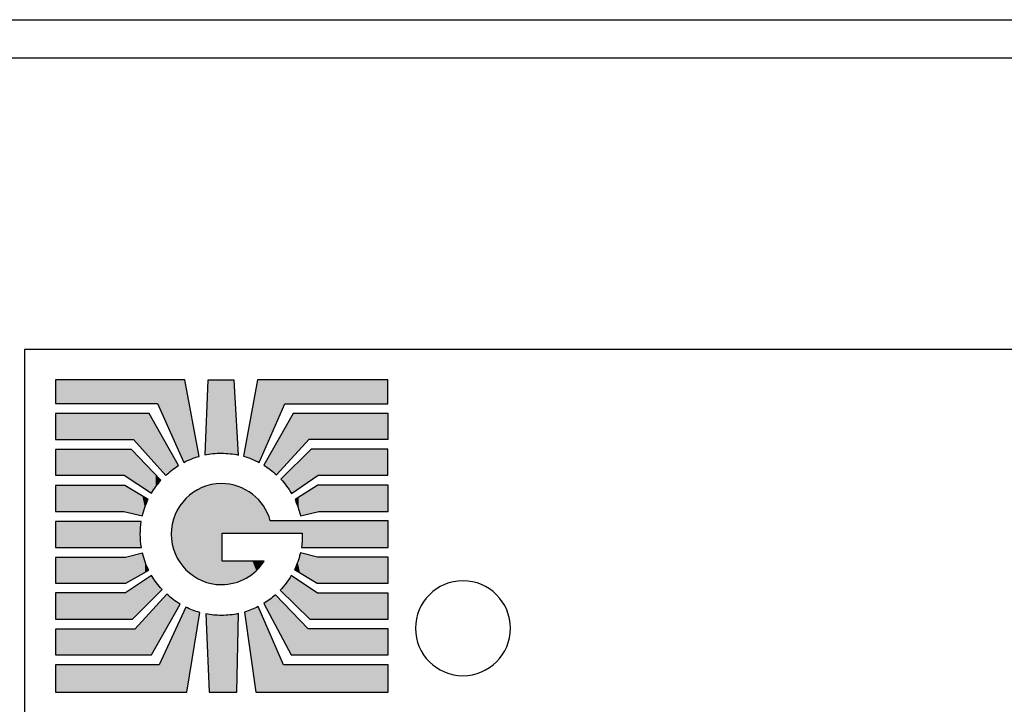
# Model space of a CAD drawing. Extents: x 3.7 to 8.2, y 3.39 to 6.26.
# Drawn here: x 4.5 to 5.8, y 5.36 to 6.26 of the extents above; entities that cross this region are included whole.
import ezdxf

# ---------------------------------------------------------------- set-up
doc = ezdxf.new("R2010")
doc.units = 0
doc.layers.add('LAYER_1', color=7, linetype='CONTINUOUS')

# ---------------------------------------------------------------- blocks, each defined once
blk = doc.blocks.new('*U32')
at = {"layer": 'LAYER_1', "color": 7}
for points in [[(4.8946, 5.6167), (4.8717, 5.637), (4.8946, 5.6515)], [(4.8961, 5.6171), (4.8961, 5.6515), (4.987, 5.6171)], [(4.987, 5.6171), (4.8961, 5.6515), (4.987, 5.6515)], [(4.8717, 5.6114), (4.8692, 5.6354), (4.8717, 5.637)], [(4.8661, 5.6285), (4.8647, 5.6326), (4.8661, 5.6334)], [(4.8692, 5.6202), (4.8661, 5.6334), (4.8692, 5.6354)], [(4.8661, 5.6285), (4.8661, 5.6334), (4.8692, 5.6202)], [(4.8692, 5.6202), (4.8692, 5.6354), (4.8717, 5.6114)]]:
    blk.add_solid(points, dxfattribs=at)
at = {"layer": 'LAYER_1', "color": 7, "extrusion": (0, 0, -1)}
for points in [[(-4.8946, 5.6167), (-4.8946, 5.6515), (-4.8961, 5.6171)], [(-4.8961, 5.6171), (-4.8946, 5.6515), (-4.8961, 5.6515)], [(-4.8717, 5.6114), (-4.8717, 5.637), (-4.8946, 5.6167)]]:
    blk.add_solid(points, dxfattribs=at)
blk = doc.blocks.new('*U33')
at = {"layer": 'LAYER_1', "color": 7, "extrusion": (0, 0, -1)}
for points in [[(-4.7499, 5.6921), (-4.7459, 5.6915), (-4.7499, 5.7898)], [(-4.7499, 5.6921), (-4.7499, 5.7898), (-4.7566, 5.6931)], [(-4.7566, 5.6931), (-4.7499, 5.7898), (-4.7566, 5.7898)], [(-4.7566, 5.6931), (-4.7566, 5.7898), (-4.7677, 5.6937)], [(-4.7677, 5.6937), (-4.7566, 5.7898), (-4.7677, 5.7898)], [(-4.7792, 5.6931), (-4.7677, 5.7898), (-4.7792, 5.7898)], [(-4.7847, 5.6922), (-4.7792, 5.7898), (-4.7847, 5.7898)]]:
    blk.add_solid(points, dxfattribs=at)
at = {"layer": 'LAYER_1', "color": 7}
for points in [[(4.7677, 5.6937), (4.7677, 5.7898), (4.7792, 5.6931)], [(4.7792, 5.6931), (4.7792, 5.7898), (4.7847, 5.6922)], [(4.7847, 5.6922), (4.7847, 5.7898), (4.7903, 5.6913)]]:
    blk.add_solid(points, dxfattribs=at)
blk = doc.blocks.new('*U34')
at = {"layer": 'LAYER_1', "color": 7, "extrusion": (0, 0, -1)}
for points in [[(-4.7515, 5.3793), (-4.7474, 5.4822), (-4.7515, 5.4816)], [(-4.7515, 5.3793), (-4.7515, 5.4816), (-4.7574, 5.3793)], [(-4.7574, 5.3793), (-4.7515, 5.4816), (-4.7574, 5.4807)], [(-4.7574, 5.3793), (-4.7574, 5.4807), (-4.7677, 5.3793)], [(-4.7677, 5.3793), (-4.7574, 5.4807), (-4.7677, 5.4802)], [(-4.7677, 5.3793), (-4.7677, 5.4802), (-4.779, 5.3793)], [(-4.779, 5.3793), (-4.779, 5.4808), (-4.7878, 5.3793)]]:
    blk.add_solid(points, dxfattribs=at)
at = {"layer": 'LAYER_1', "color": 7}
for points in [[(4.7878, 5.3793), (4.779, 5.4808), (4.7878, 5.4822)], [(4.7878, 5.3793), (4.7878, 5.4822), (4.79, 5.4825)], [(4.779, 5.3793), (4.7677, 5.4802), (4.779, 5.4808)]]:
    blk.add_solid(points, dxfattribs=at)
blk = doc.blocks.new('*U35')
at = {"layer": 'LAYER_1', "color": 7}
for points in [[(4.8713, 5.536), (4.8681, 5.5506), (4.8713, 5.5611)], [(4.872, 5.5356), (4.8713, 5.5611), (4.872, 5.5627)], [(4.8713, 5.536), (4.8713, 5.5611), (4.872, 5.5356)], [(4.872, 5.5356), (4.872, 5.5627), (4.8936, 5.5226)], [(4.8681, 5.5379), (4.8639, 5.5405), (4.8681, 5.5506)], [(4.8681, 5.5379), (4.8681, 5.5506), (4.8713, 5.536)], [(4.894, 5.5226), (4.894, 5.557), (4.987, 5.5226)], [(4.987, 5.5226), (4.894, 5.557), (4.987, 5.557)]]:
    blk.add_solid(points, dxfattribs=at)
at = {"layer": 'LAYER_1', "color": 7, "extrusion": (0, 0, -1)}
for points in [[(-4.8936, 5.5226), (-4.872, 5.5627), (-4.8936, 5.5571)], [(-4.8936, 5.5226), (-4.8936, 5.5571), (-4.894, 5.5226)], [(-4.894, 5.5226), (-4.8936, 5.5571), (-4.894, 5.557)]]:
    blk.add_solid(points, dxfattribs=at)
blk = doc.blocks.new('*U36')
at = {"layer": 'LAYER_1', "color": 7}
for points in [[(4.886, 5.6585), (4.8599, 5.6733), (4.886, 5.6991)], [(4.8951, 5.6647), (4.8951, 5.6991), (4.9869, 5.6647)], [(4.9869, 5.6647), (4.8951, 5.6991), (4.9869, 5.6991)], [(4.8535, 5.6505), (4.8461, 5.6595), (4.8535, 5.6669)], [(4.8599, 5.6408), (4.8535, 5.6669), (4.8599, 5.6733)], [(4.8535, 5.6505), (4.8535, 5.6669), (4.8599, 5.6408)]]:
    blk.add_solid(points, dxfattribs=at)
at = {"layer": 'LAYER_1', "color": 7, "extrusion": (0, 0, -1)}
for points in [[(-4.886, 5.6585), (-4.886, 5.6991), (-4.8951, 5.6647)], [(-4.8951, 5.6647), (-4.886, 5.6991), (-4.8951, 5.6991)], [(-4.8599, 5.6408), (-4.8599, 5.6733), (-4.886, 5.6585)]]:
    blk.add_solid(points, dxfattribs=at)
blk = doc.blocks.new('*U37')
at = {"layer": 'LAYER_1', "color": 7}
for points in [[(4.8622, 5.6894), (4.8401, 5.7069), (4.8622, 5.746)], [(4.883, 5.712), (4.883, 5.746), (4.987, 5.712)], [(4.987, 5.712), (4.883, 5.746), (4.987, 5.746)], [(4.8401, 5.6654), (4.8322, 5.693), (4.8401, 5.7069)], [(4.8322, 5.672), (4.8237, 5.6779), (4.8322, 5.693)], [(4.8322, 5.672), (4.8322, 5.693), (4.8401, 5.6654)]]:
    blk.add_solid(points, dxfattribs=at)
at = {"layer": 'LAYER_1', "color": 7, "extrusion": (0, 0, -1)}
for points in [[(-4.8622, 5.6894), (-4.8622, 5.746), (-4.883, 5.712)], [(-4.883, 5.712), (-4.8622, 5.746), (-4.883, 5.746)], [(-4.8401, 5.6654), (-4.8401, 5.7069), (-4.8622, 5.6894)]]:
    blk.add_solid(points, dxfattribs=at)
blk = doc.blocks.new('*U38')
at = {"layer": 'LAYER_1', "color": 7}
for points in [[(4.8154, 5.6824), (4.8076, 5.7476), (4.8154, 5.7902)], [(4.8154, 5.6824), (4.8154, 5.7902), (4.8176, 5.6814)], [(4.8513, 5.7588), (4.8176, 5.7902), (4.8513, 5.7902)], [(4.8513, 5.7588), (4.8513, 5.7902), (4.9869, 5.7588)], [(4.9869, 5.7588), (4.8513, 5.7902), (4.9869, 5.7902)], [(4.8076, 5.686), (4.797, 5.6897), (4.8076, 5.7476)], [(4.8076, 5.686), (4.8076, 5.7476), (4.8154, 5.6824)]]:
    blk.add_solid(points, dxfattribs=at)
at = {"layer": 'LAYER_1', "color": 7, "extrusion": (0, 0, -1)}
for points in [[(-4.8176, 5.6814), (-4.8154, 5.7902), (-4.8176, 5.7902)], [(-4.8176, 5.6814), (-4.8176, 5.7902), (-4.8513, 5.7588)]]:
    blk.add_solid(points, dxfattribs=at)
blk = doc.blocks.new('*U39')
at = {"layer": 'LAYER_1', "color": 7}
for points in [[(4.8074, 5.4194), (4.7982, 5.4846), (4.8074, 5.4878)], [(4.8131, 5.3793), (4.8074, 5.4878), (4.8131, 5.4904)], [(4.8074, 5.4194), (4.8074, 5.4878), (4.8131, 5.3793)], [(4.8162, 5.3793), (4.8131, 5.4904), (4.8162, 5.4918)], [(4.8494, 5.3793), (4.8494, 5.4152), (4.987, 5.3793)], [(4.987, 5.3793), (4.8494, 5.4152), (4.987, 5.4152)]]:
    blk.add_solid(points, dxfattribs=at)
at = {"layer": 'LAYER_1', "color": 7, "extrusion": (0, 0, -1)}
for points in [[(-4.8131, 5.3793), (-4.8131, 5.4904), (-4.8162, 5.3793)], [(-4.8162, 5.3793), (-4.8162, 5.4918), (-4.8494, 5.3793)], [(-4.8494, 5.3793), (-4.8162, 5.4918), (-4.8494, 5.4152)]]:
    blk.add_solid(points, dxfattribs=at)
blk = doc.blocks.new('*U40')
at = {"layer": 'LAYER_1', "color": 7}
for points in [[(4.8387, 5.4673), (4.8313, 5.5012), (4.8387, 5.5072)], [(4.8387, 5.4673), (4.8387, 5.5072), (4.8596, 5.4281)], [(4.8313, 5.4811), (4.8234, 5.4959), (4.8313, 5.5012)], [(4.8313, 5.4811), (4.8313, 5.5012), (4.8387, 5.4673)], [(4.8819, 5.4281), (4.8819, 5.4625), (4.987, 5.4281)], [(4.987, 5.4281), (4.8819, 5.4625), (4.987, 5.4625)]]:
    blk.add_solid(points, dxfattribs=at)
at = {"layer": 'LAYER_1', "color": 7, "extrusion": (0, 0, -1)}
for points in [[(-4.8596, 5.4281), (-4.8387, 5.5072), (-4.8596, 5.4855)], [(-4.8596, 5.4281), (-4.8596, 5.4855), (-4.8819, 5.4281)], [(-4.8819, 5.4281), (-4.8596, 5.4855), (-4.8819, 5.4625)]]:
    blk.add_solid(points, dxfattribs=at)
blk = doc.blocks.new('*U41')
at = {"layer": 'LAYER_1', "color": 7}
for points in [[(4.8529, 5.506), (4.8452, 5.5135), (4.8529, 5.5227)], [(4.8596, 5.4994), (4.8529, 5.5227), (4.8596, 5.5326)], [(4.8529, 5.506), (4.8529, 5.5227), (4.8596, 5.4994)], [(4.8596, 5.4994), (4.8596, 5.5326), (4.8842, 5.4753)], [(4.894, 5.4753), (4.894, 5.5094), (4.987, 5.4753)], [(4.987, 5.4753), (4.894, 5.5094), (4.987, 5.5094)]]:
    blk.add_solid(points, dxfattribs=at)
at = {"layer": 'LAYER_1', "color": 7, "extrusion": (0, 0, -1)}
for points in [[(-4.8842, 5.4753), (-4.8596, 5.5326), (-4.8842, 5.516)], [(-4.8842, 5.4753), (-4.8842, 5.516), (-4.894, 5.4753)], [(-4.894, 5.4753), (-4.8842, 5.516), (-4.894, 5.5094)]]:
    blk.add_solid(points, dxfattribs=at)
blk = doc.blocks.new('*U42')
at = {"layer": 'LAYER_1', "color": 7}
for points in [[(4.5492, 5.617), (4.5492, 5.6514), (4.6395, 5.617)], [(4.6395, 5.617), (4.5492, 5.6514), (4.6395, 5.6514)], [(4.6395, 5.617), (4.6395, 5.6514), (4.6407, 5.6167)], [(4.6407, 5.6167), (4.6407, 5.6514), (4.6637, 5.6111)]]:
    blk.add_solid(points, dxfattribs=at)
at = {"layer": 'LAYER_1', "color": 7, "extrusion": (0, 0, -1)}
for points in [[(-4.6407, 5.6167), (-4.6395, 5.6514), (-4.6407, 5.6514)], [(-4.6637, 5.6111), (-4.6407, 5.6514), (-4.6637, 5.6372)], [(-4.6637, 5.6111), (-4.6637, 5.6372), (-4.6669, 5.6221)], [(-4.6669, 5.6221), (-4.6637, 5.6372), (-4.6669, 5.6353)], [(-4.6669, 5.6221), (-4.6669, 5.6353), (-4.6712, 5.6326)]]:
    blk.add_solid(points, dxfattribs=at)
blk = doc.blocks.new('*U43')
at = {"layer": 'LAYER_1', "color": 7}
for points in [[(4.5492, 5.5698), (4.5492, 5.6038), (4.661, 5.5698)], [(4.661, 5.5698), (4.5492, 5.6038), (4.661, 5.6038)]]:
    blk.add_solid(points, dxfattribs=at)
at = {"layer": 'LAYER_1', "color": 7, "extrusion": (0, 0, -1)}
for points in [[(-4.661, 5.587), (-4.661, 5.6038), (-4.6613, 5.5955)], [(-4.6613, 5.5955), (-4.661, 5.6038), (-4.6613, 5.6038)], [(-4.6613, 5.5955), (-4.6613, 5.6038), (-4.6613, 5.5956)], [(-4.6613, 5.5956), (-4.6613, 5.6038), (-4.6613, 5.6038)], [(-4.6613, 5.5956), (-4.6613, 5.6038), (-4.6623, 5.6038)], [(-4.661, 5.5698), (-4.661, 5.587), (-4.6613, 5.5698)], [(-4.6613, 5.5698), (-4.661, 5.587), (-4.6613, 5.5785)], [(-4.6613, 5.5698), (-4.6613, 5.5785), (-4.6613, 5.5698)], [(-4.6613, 5.5698), (-4.6613, 5.5785), (-4.6613, 5.5783)], [(-4.6613, 5.5698), (-4.6613, 5.5783), (-4.6623, 5.5698)], [(-4.6623, 5.5698), (-4.6613, 5.5783), (-4.6623, 5.5704)], [(-4.6623, 5.5698), (-4.6623, 5.5704), (-4.6624, 5.5698)]]:
    blk.add_solid(points, dxfattribs=at)
blk = doc.blocks.new('*U44')
at = {"layer": 'LAYER_1', "color": 7}
for points in [[(4.6639, 5.535), (4.6418, 5.5567), (4.6639, 5.5622)], [(4.5492, 5.5226), (4.5492, 5.5566), (4.6415, 5.5226)], [(4.6415, 5.5226), (4.5492, 5.5566), (4.6415, 5.5566)], [(4.6418, 5.5226), (4.6415, 5.5566), (4.6418, 5.5567)]]:
    blk.add_solid(points, dxfattribs=at)
at = {"layer": 'LAYER_1', "color": 7, "extrusion": (0, 0, -1)}
for points in [[(-4.6639, 5.535), (-4.6639, 5.5622), (-4.6673, 5.537)], [(-4.6673, 5.537), (-4.6639, 5.5622), (-4.6673, 5.5506)], [(-4.6415, 5.5226), (-4.6415, 5.5566), (-4.6418, 5.5226)], [(-4.6418, 5.5226), (-4.6418, 5.5567), (-4.6639, 5.535)], [(-4.6673, 5.537), (-4.6673, 5.5506), (-4.672, 5.5397)]]:
    blk.add_solid(points, dxfattribs=at)
blk = doc.blocks.new('*U45')
at = {"layer": 'LAYER_1', "color": 7}
for points in [[(4.5492, 5.6647), (4.5492, 5.6987), (4.6399, 5.6647)], [(4.6399, 5.6647), (4.5492, 5.6987), (4.6399, 5.6987)], [(4.6399, 5.6647), (4.6399, 5.6987), (4.6494, 5.6584)], [(4.6494, 5.6584), (4.6494, 5.6987), (4.6756, 5.6409)]]:
    blk.add_solid(points, dxfattribs=at)
at = {"layer": 'LAYER_1', "color": 7, "extrusion": (0, 0, -1)}
for points in [[(-4.6494, 5.6584), (-4.6399, 5.6987), (-4.6494, 5.6987)], [(-4.6756, 5.6409), (-4.6494, 5.6987), (-4.6756, 5.6713)], [(-4.6756, 5.6409), (-4.6756, 5.6713), (-4.6814, 5.6498)], [(-4.6814, 5.6498), (-4.6756, 5.6713), (-4.6814, 5.6652)], [(-4.6814, 5.6498), (-4.6814, 5.6652), (-4.6882, 5.6581)]]:
    blk.add_solid(points, dxfattribs=at)
blk = doc.blocks.new('*U46')
at = {"layer": 'LAYER_1', "color": 7}
for points in [[(4.5492, 5.7116), (4.5492, 5.746), (4.6521, 5.7116)], [(4.6521, 5.7116), (4.5492, 5.746), (4.6521, 5.746)], [(4.6521, 5.7116), (4.6521, 5.746), (4.6728, 5.6885)], [(4.6728, 5.6885), (4.6728, 5.746), (4.6944, 5.6645)]]:
    blk.add_solid(points, dxfattribs=at)
at = {"layer": 'LAYER_1', "color": 7, "extrusion": (0, 0, -1)}
for points in [[(-4.6728, 5.6885), (-4.6521, 5.746), (-4.6728, 5.746)], [(-4.6944, 5.6645), (-4.6728, 5.746), (-4.6944, 5.7075)], [(-4.6944, 5.6645), (-4.6944, 5.7075), (-4.7024, 5.6714)], [(-4.7024, 5.6714), (-4.6944, 5.7075), (-4.7024, 5.6931)], [(-4.7024, 5.6714), (-4.7024, 5.6931), (-4.7112, 5.6775)]]:
    blk.add_solid(points, dxfattribs=at)
blk = doc.blocks.new('*U47')
at = {"layer": 'LAYER_1', "color": 7}
for points in [[(4.5492, 5.7592), (4.5492, 5.7902), (4.6838, 5.7592)], [(4.6838, 5.7592), (4.5492, 5.7902), (4.6838, 5.7902)], [(4.6838, 5.7592), (4.6838, 5.7902), (4.7182, 5.6816)]]:
    blk.add_solid(points, dxfattribs=at)
at = {"layer": 'LAYER_1', "color": 7, "extrusion": (0, 0, -1)}
for points in [[(-4.7182, 5.6816), (-4.6838, 5.7902), (-4.7182, 5.7902)], [(-4.7182, 5.6816), (-4.7182, 5.7902), (-4.7197, 5.6823)], [(-4.7197, 5.6823), (-4.7182, 5.7902), (-4.7197, 5.7902)], [(-4.7197, 5.6823), (-4.7197, 5.7902), (-4.728, 5.6861)], [(-4.728, 5.6861), (-4.7197, 5.7902), (-4.728, 5.7454)], [(-4.728, 5.6861), (-4.728, 5.7454), (-4.7384, 5.6896)]]:
    blk.add_solid(points, dxfattribs=at)
blk = doc.blocks.new('*U48')
at = {"layer": 'LAYER_1', "color": 7}
for points in [[(4.7207, 5.3793), (4.6857, 5.4152), (4.7207, 5.4911)], [(4.5492, 5.3793), (4.5492, 5.4152), (4.6857, 5.3793)], [(4.6857, 5.3793), (4.5492, 5.4152), (4.6857, 5.4152)]]:
    blk.add_solid(points, dxfattribs=at)
at = {"layer": 'LAYER_1', "color": 7, "extrusion": (0, 0, -1)}
for points in [[(-4.7207, 5.3793), (-4.7207, 5.4911), (-4.722, 5.3793)], [(-4.722, 5.3793), (-4.7207, 5.4911), (-4.722, 5.4906)], [(-4.722, 5.3793), (-4.722, 5.4906), (-4.7297, 5.4264)], [(-4.7297, 5.4264), (-4.722, 5.4906), (-4.7297, 5.4872)], [(-4.7297, 5.4264), (-4.7297, 5.4872), (-4.7392, 5.4841)], [(-4.6857, 5.3793), (-4.6857, 5.4152), (-4.7207, 5.3793)]]:
    blk.add_solid(points, dxfattribs=at)
blk = doc.blocks.new('*U49')
at = {"layer": 'LAYER_1', "color": 7}
for points in [[(4.6959, 5.464), (4.6755, 5.4859), (4.6959, 5.508)], [(4.6755, 5.4281), (4.6536, 5.4621), (4.6755, 5.4859)], [(4.5492, 5.4281), (4.5492, 5.4621), (4.6536, 5.4281)], [(4.6536, 5.4281), (4.5492, 5.4621), (4.6536, 5.4621)]]:
    blk.add_solid(points, dxfattribs=at)
at = {"layer": 'LAYER_1', "color": 7, "extrusion": (0, 0, -1)}
for points in [[(-4.6959, 5.464), (-4.6959, 5.508), (-4.7043, 5.4789)], [(-4.7043, 5.4789), (-4.6959, 5.508), (-4.7043, 5.5011)], [(-4.7043, 5.4789), (-4.7043, 5.5011), (-4.7134, 5.495)], [(-4.6755, 5.4281), (-4.6755, 5.4859), (-4.6959, 5.464)], [(-4.6536, 5.4281), (-4.6536, 5.4621), (-4.6755, 5.4281)]]:
    blk.add_solid(points, dxfattribs=at)
blk = doc.blocks.new('*U50')
at = {"layer": 'LAYER_1', "color": 7}
for points in [[(4.6758, 5.5004), (4.6509, 5.5161), (4.6758, 5.5327)], [(4.5492, 5.4753), (4.5492, 5.5097), (4.6415, 5.4753)], [(4.6415, 5.4753), (4.5492, 5.5097), (4.6415, 5.5097)], [(4.6509, 5.4753), (4.6415, 5.5097), (4.6509, 5.5161)]]:
    blk.add_solid(points, dxfattribs=at)
at = {"layer": 'LAYER_1', "color": 7, "extrusion": (0, 0, -1)}
for points in [[(-4.6758, 5.5004), (-4.6758, 5.5327), (-4.6822, 5.5068)], [(-4.6822, 5.5068), (-4.6758, 5.5327), (-4.6822, 5.5231)], [(-4.6822, 5.5068), (-4.6822, 5.5231), (-4.6896, 5.5143)], [(-4.6415, 5.4753), (-4.6415, 5.5097), (-4.6509, 5.4753)], [(-4.6509, 5.4753), (-4.6509, 5.5161), (-4.6758, 5.5004)]]:
    blk.add_solid(points, dxfattribs=at)
blk = doc.blocks.new('*U51')
at = {"layer": 'LAYER_1', "color": 7}
for points in [[(4.7545, 5.5221), (4.7421, 5.6485), (4.7545, 5.6524)], [(4.7677, 5.5207), (4.7545, 5.6524), (4.7677, 5.6538)], [(4.7545, 5.5221), (4.7545, 5.6524), (4.7677, 5.5207)], [(4.7309, 5.5322), (4.7211, 5.6341), (4.7309, 5.6423)], [(4.7421, 5.526), (4.7309, 5.6423), (4.7421, 5.6485)], [(4.7309, 5.5322), (4.7309, 5.6423), (4.7421, 5.526)], [(4.7421, 5.526), (4.7421, 5.6485), (4.7545, 5.5221)], [(4.713, 5.5502), (4.7068, 5.6129), (4.713, 5.6242)], [(4.7211, 5.5404), (4.713, 5.6242), (4.7211, 5.6341)], [(4.713, 5.5502), (4.713, 5.6242), (4.7211, 5.5404)], [(4.7211, 5.5404), (4.7211, 5.6341), (4.7309, 5.5322)], [(4.7068, 5.5615), (4.7029, 5.6005), (4.7068, 5.6129)], [(4.7068, 5.5615), (4.7068, 5.6129), (4.713, 5.5502)], [(4.7029, 5.5739), (4.7016, 5.5872), (4.7029, 5.6005)], [(4.7029, 5.5739), (4.7029, 5.6005), (4.7068, 5.5615)], [(4.832, 5.5883), (4.832, 5.6046), (4.8732, 5.5883)], [(4.8732, 5.5883), (4.832, 5.6046), (4.8732, 5.6046)], [(4.8739, 5.5698), (4.8739, 5.6046), (4.987, 5.5698)], [(4.987, 5.5698), (4.8739, 5.6046), (4.987, 5.6046)], [(4.8739, 5.5698), (4.8732, 5.5698), (4.8739, 5.5883)], [(4.8231, 5.5505), (4.8164, 5.5517), (4.8231, 5.5517)]]:
    blk.add_solid(points, dxfattribs=at)
at = {"layer": 'LAYER_1', "color": 7, "extrusion": (0, 0, -1)}
for points in [[(-4.7677, 5.5207), (-4.7677, 5.6538), (-4.7689, 5.5209)], [(-4.7689, 5.5209), (-4.7677, 5.6538), (-4.7689, 5.6537)], [(-4.7689, 5.5883), (-4.7689, 5.6537), (-4.779, 5.5883)], [(-4.779, 5.5883), (-4.7689, 5.6537), (-4.779, 5.6528)], [(-4.779, 5.5883), (-4.779, 5.6528), (-4.7848, 5.5883)], [(-4.7848, 5.5883), (-4.779, 5.6528), (-4.7848, 5.6513)], [(-4.7848, 5.5883), (-4.7848, 5.6513), (-4.7896, 5.5883)], [(-4.7896, 5.5883), (-4.7848, 5.6513), (-4.7896, 5.6501)], [(-4.7896, 5.5883), (-4.7896, 5.6501), (-4.7995, 5.5883)], [(-4.7995, 5.5883), (-4.7896, 5.6501), (-4.7995, 5.6457)], [(-4.7995, 5.5883), (-4.7995, 5.6457), (-4.8003, 5.5883)], [(-4.8003, 5.5883), (-4.7995, 5.6457), (-4.8003, 5.6452)], [(-4.8003, 5.5883), (-4.8003, 5.6452), (-4.8085, 5.5883)], [(-4.8085, 5.5883), (-4.8003, 5.6452), (-4.8085, 5.6398)], [(-4.8085, 5.5883), (-4.8085, 5.6398), (-4.8136, 5.5883)], [(-4.8136, 5.5883), (-4.8085, 5.6398), (-4.8136, 5.6352)], [(-4.8136, 5.5883), (-4.8136, 5.6352), (-4.8164, 5.5883)], [(-4.8164, 5.5883), (-4.8136, 5.6352), (-4.8164, 5.6326)], [(-4.8164, 5.5883), (-4.8164, 5.6326), (-4.8231, 5.5883)], [(-4.8231, 5.5883), (-4.8164, 5.6326), (-4.8231, 5.6242)], [(-4.8231, 5.5883), (-4.8231, 5.6242), (-4.824, 5.5883)], [(-4.824, 5.5883), (-4.8231, 5.6242), (-4.824, 5.6225)], [(-4.824, 5.5883), (-4.824, 5.6225), (-4.8283, 5.5883)], [(-4.8283, 5.5883), (-4.824, 5.6225), (-4.8283, 5.6149)], [(-4.8283, 5.5883), (-4.8283, 5.6149), (-4.832, 5.5883)], [(-4.832, 5.5883), (-4.8283, 5.6149), (-4.832, 5.6046)], [(-4.8732, 5.5883), (-4.8732, 5.6046), (-4.8739, 5.5883)], [(-4.8739, 5.5883), (-4.8732, 5.6046), (-4.8739, 5.6046)], [(-4.7689, 5.5209), (-4.7689, 5.5517), (-4.779, 5.5222)], [(-4.779, 5.5222), (-4.7689, 5.5517), (-4.779, 5.5517)], [(-4.779, 5.5222), (-4.779, 5.5517), (-4.7848, 5.5229)], [(-4.7848, 5.5229), (-4.779, 5.5517), (-4.7848, 5.5517)], [(-4.7848, 5.5229), (-4.7848, 5.5517), (-4.7896, 5.5249)], [(-4.7896, 5.5249), (-4.7848, 5.5517), (-4.7896, 5.5517)], [(-4.7896, 5.5249), (-4.7896, 5.5517), (-4.7995, 5.5289)], [(-4.7995, 5.5289), (-4.7896, 5.5517), (-4.7995, 5.5517)], [(-4.7995, 5.5289), (-4.7995, 5.5517), (-4.8003, 5.5293)], [(-4.8003, 5.5293), (-4.7995, 5.5517), (-4.8003, 5.5517)], [(-4.8003, 5.5293), (-4.8003, 5.5517), (-4.8085, 5.5353)], [(-4.8085, 5.5353), (-4.8003, 5.5517), (-4.8085, 5.5517)], [(-4.8085, 5.5353), (-4.8085, 5.5517), (-4.8136, 5.539)], [(-4.8136, 5.539), (-4.8085, 5.5517), (-4.8136, 5.5517)], [(-4.8136, 5.539), (-4.8136, 5.5517), (-4.8164, 5.5424)], [(-4.8164, 5.5424), (-4.8136, 5.5517), (-4.8164, 5.5517)], [(-4.8164, 5.5424), (-4.8164, 5.5517), (-4.8231, 5.5505)], [(-4.8231, 5.5505), (-4.8231, 5.5517), (-4.824, 5.5517)]]:
    blk.add_solid(points, dxfattribs=at)
blk = doc.blocks.new('BLOCK_6')
at = {"layer": 'LAYER_1'}
blk.add_lwpolyline([(4.832, 5.6046)], dxfattribs=at)
for points, knots in [([(4.6838, 5.7592), (4.6838, 5.7592), (4.5492, 5.7592), (4.5492, 5.7592), (4.5492, 5.7592), (4.5492, 5.7902), (4.5492, 5.7902), (4.5492, 5.7902), (4.7197, 5.7902), (4.7197, 5.7902), (4.7197, 5.7902), (4.7384, 5.6896), (4.7384, 5.6896), (4.7313, 5.6876), (4.7246, 5.6849), (4.7182, 5.6816), (4.7182, 5.6816), (4.6838, 5.7592), (4.6838, 5.7592)], [0, 0, 0, 0, 1, 1, 1, 2, 2, 2, 3, 3, 3, 4, 4, 4, 5, 5, 5, 6, 6, 6, 6]), ([(4.7499, 5.7898), (4.7499, 5.7898), (4.7847, 5.7898), (4.7847, 5.7898), (4.7847, 5.7898), (4.7903, 5.6913), (4.7903, 5.6913), (4.783, 5.6929), (4.7755, 5.6937), (4.7677, 5.6937), (4.7602, 5.6937), (4.7529, 5.6929), (4.7459, 5.6915), (4.7459, 5.6915), (4.7499, 5.7898), (4.7499, 5.7898)], [0, 0, 0, 0, 1, 1, 1, 2, 2, 2, 3, 3, 3, 4, 4, 4, 5, 5, 5, 5]), ([(4.8513, 5.7588), (4.8513, 5.7588), (4.8176, 5.6814), (4.8176, 5.6814), (4.8111, 5.6848), (4.8042, 5.6876), (4.797, 5.6897), (4.797, 5.6897), (4.8154, 5.7902), (4.8154, 5.7902), (4.8154, 5.7902), (4.9869, 5.7902), (4.9869, 5.7902), (4.9869, 5.7902), (4.9869, 5.7588), (4.9869, 5.7588), (4.9869, 5.7588), (4.8513, 5.7588), (4.8513, 5.7588)], [0, 0, 0, 0, 1, 1, 1, 2, 2, 2, 3, 3, 3, 4, 4, 4, 5, 5, 5, 6, 6, 6, 6]), ([(4.5492, 5.7116), (4.5492, 5.7116), (4.5492, 5.746), (4.5492, 5.746), (4.5492, 5.746), (4.6728, 5.746), (4.6728, 5.746), (4.6728, 5.746), (4.7112, 5.6775), (4.7112, 5.6775), (4.7051, 5.6738), (4.6995, 5.6694), (4.6944, 5.6645), (4.6944, 5.6645), (4.6521, 5.7116), (4.6521, 5.7116), (4.6521, 5.7116), (4.5492, 5.7116), (4.5492, 5.7116)], [0, 0, 0, 0, 1, 1, 1, 2, 2, 2, 3, 3, 3, 4, 4, 4, 5, 5, 5, 6, 6, 6, 6]), ([(4.987, 5.712), (4.987, 5.712), (4.883, 5.712), (4.883, 5.712), (4.883, 5.712), (4.8401, 5.6654), (4.8401, 5.6654), (4.8351, 5.6701), (4.8296, 5.6742), (4.8237, 5.6779), (4.8237, 5.6779), (4.8622, 5.746), (4.8622, 5.746), (4.8622, 5.746), (4.987, 5.746), (4.987, 5.746), (4.987, 5.746), (4.987, 5.712), (4.987, 5.712)], [0, 0, 0, 0, 1, 1, 1, 2, 2, 2, 3, 3, 3, 4, 4, 4, 5, 5, 5, 6, 6, 6, 6]), ([(4.5492, 5.6647), (4.5492, 5.6647), (4.5492, 5.6987), (4.5492, 5.6987), (4.5492, 5.6987), (4.6494, 5.6987), (4.6494, 5.6987), (4.6494, 5.6987), (4.6882, 5.6581), (4.6882, 5.6581), (4.6834, 5.6528), (4.6792, 5.647), (4.6756, 5.6409), (4.6756, 5.6409), (4.6399, 5.6647), (4.6399, 5.6647), (4.6399, 5.6647), (4.5492, 5.6647), (4.5492, 5.6647)], [0, 0, 0, 0, 1, 1, 1, 2, 2, 2, 3, 3, 3, 4, 4, 4, 5, 5, 5, 6, 6, 6, 6]), ([(4.9869, 5.6647), (4.9869, 5.6647), (4.8951, 5.6647), (4.8951, 5.6647), (4.8951, 5.6647), (4.8599, 5.6408), (4.8599, 5.6408), (4.856, 5.6475), (4.8513, 5.6538), (4.8461, 5.6595), (4.8461, 5.6595), (4.886, 5.6991), (4.886, 5.6991), (4.886, 5.6991), (4.9869, 5.6991), (4.9869, 5.6991), (4.9869, 5.6991), (4.9869, 5.6647), (4.9869, 5.6647)], [0, 0, 0, 0, 1, 1, 1, 2, 2, 2, 3, 3, 3, 4, 4, 4, 5, 5, 5, 6, 6, 6, 6]), ([(4.6712, 5.6326), (4.668, 5.6258), (4.6654, 5.6186), (4.6637, 5.6111), (4.6637, 5.6111), (4.6395, 5.617), (4.6395, 5.617), (4.6395, 5.617), (4.5492, 5.617), (4.5492, 5.617), (4.5492, 5.617), (4.5492, 5.6514), (4.5492, 5.6514), (4.5492, 5.6514), (4.6407, 5.6514), (4.6407, 5.6514), (4.6407, 5.6514), (4.6712, 5.6326), (4.6712, 5.6326)], [0, 0, 0, 0, 1, 1, 1, 2, 2, 2, 3, 3, 3, 4, 4, 4, 5, 5, 5, 6, 6, 6, 6]), ([(4.824, 5.5517), (4.8123, 5.5332), (4.7912, 5.5207), (4.7677, 5.5207), (4.7314, 5.5207), (4.7016, 5.5509), (4.7016, 5.5872), (4.7016, 5.6235), (4.7314, 5.6538), (4.7677, 5.6538), (4.7984, 5.6538), (4.8244, 5.6329), (4.832, 5.6046), (4.832, 5.6046), (4.987, 5.6046), (4.987, 5.6046), (4.987, 5.6046), (4.987, 5.5698), (4.987, 5.5698), (4.987, 5.5698), (4.8732, 5.5698), (4.8732, 5.5698), (4.8732, 5.5698), (4.8747, 5.5838), (4.8739, 5.5883), (4.8739, 5.5883), (4.7689, 5.5883), (4.7689, 5.5883), (4.7689, 5.5883), (4.7689, 5.5517), (4.7689, 5.5517), (4.7689, 5.5517), (4.824, 5.5517), (4.824, 5.5517)], [0, 0, 0, 0, 1, 1, 1, 2, 2, 2, 3, 3, 3, 4, 4, 4, 5, 5, 5, 6, 6, 6, 7, 7, 7, 8, 8, 8, 9, 9, 9, 10, 10, 10, 11, 11, 11, 11]), ([(4.8961, 5.6171), (4.8961, 5.6171), (4.8717, 5.6114), (4.8717, 5.6114), (4.8703, 5.6173), (4.8684, 5.6231), (4.8661, 5.6285), (4.8657, 5.6298), (4.8653, 5.6311), (4.8647, 5.6326), (4.8647, 5.6326), (4.8946, 5.6515), (4.8946, 5.6515), (4.8946, 5.6515), (4.987, 5.6515), (4.987, 5.6515), (4.987, 5.6515), (4.987, 5.6171), (4.987, 5.6171), (4.987, 5.6171), (4.8961, 5.6171), (4.8961, 5.6171)], [0, 0, 0, 0, 1, 1, 1, 2, 2, 2, 3, 3, 3, 4, 4, 4, 5, 5, 5, 6, 6, 6, 7, 7, 7, 7]), ([(4.5492, 5.5698), (4.5492, 5.5698), (4.5492, 5.6038), (4.5492, 5.6038), (4.5492, 5.6038), (4.6623, 5.6038), (4.6623, 5.6038), (4.6614, 5.5983), (4.661, 5.5927), (4.661, 5.587), (4.661, 5.5811), (4.6614, 5.5754), (4.6624, 5.5698), (4.6624, 5.5698), (4.5492, 5.5698), (4.5492, 5.5698)], [0, 0, 0, 0, 1, 1, 1, 2, 2, 2, 3, 3, 3, 4, 4, 4, 5, 5, 5, 5]), ([(4.6415, 5.5566), (4.6415, 5.5566), (4.6639, 5.5622), (4.6639, 5.5622), (4.6657, 5.5543), (4.6685, 5.5468), (4.672, 5.5397), (4.672, 5.5397), (4.6418, 5.5226), (4.6418, 5.5226), (4.6418, 5.5226), (4.5492, 5.5226), (4.5492, 5.5226), (4.5492, 5.5226), (4.5492, 5.5566), (4.5492, 5.5566), (4.5492, 5.5566), (4.6415, 5.5566), (4.6415, 5.5566)], [0, 0, 0, 0, 1, 1, 1, 2, 2, 2, 3, 3, 3, 4, 4, 4, 5, 5, 5, 6, 6, 6, 6]), ([(4.987, 5.5226), (4.987, 5.5226), (4.8936, 5.5226), (4.8936, 5.5226), (4.8936, 5.5226), (4.8639, 5.5405), (4.8639, 5.5405), (4.867, 5.547), (4.8696, 5.5539), (4.8713, 5.5611), (4.8713, 5.5611), (4.872, 5.5627), (4.872, 5.5627), (4.872, 5.5627), (4.894, 5.557), (4.894, 5.557), (4.894, 5.557), (4.987, 5.557), (4.987, 5.557), (4.987, 5.557), (4.987, 5.5226), (4.987, 5.5226)], [0, 0, 0, 0, 1, 1, 1, 2, 2, 2, 3, 3, 3, 4, 4, 4, 5, 5, 5, 6, 6, 6, 7, 7, 7, 7]), ([(4.5492, 5.4753), (4.5492, 5.4753), (4.5492, 5.5097), (4.5492, 5.5097), (4.5492, 5.5097), (4.6415, 5.5097), (4.6415, 5.5097), (4.6415, 5.5097), (4.6758, 5.5327), (4.6758, 5.5327), (4.6797, 5.5261), (4.6843, 5.5199), (4.6896, 5.5143), (4.6896, 5.5143), (4.6509, 5.4753), (4.6509, 5.4753), (4.6509, 5.4753), (4.5492, 5.4753), (4.5492, 5.4753)], [0, 0, 0, 0, 1, 1, 1, 2, 2, 2, 3, 3, 3, 4, 4, 4, 5, 5, 5, 6, 6, 6, 6]), ([(4.987, 5.4753), (4.987, 5.4753), (4.8842, 5.4753), (4.8842, 5.4753), (4.8842, 5.4753), (4.8452, 5.5135), (4.8452, 5.5135), (4.8507, 5.5193), (4.8555, 5.5257), (4.8596, 5.5326), (4.8596, 5.5326), (4.894, 5.5094), (4.894, 5.5094), (4.894, 5.5094), (4.987, 5.5094), (4.987, 5.5094), (4.987, 5.5094), (4.987, 5.4753), (4.987, 5.4753)], [0, 0, 0, 0, 1, 1, 1, 2, 2, 2, 3, 3, 3, 4, 4, 4, 5, 5, 5, 6, 6, 6, 6]), ([(4.5492, 5.4281), (4.5492, 5.4281), (4.5492, 5.4621), (4.5492, 5.4621), (4.5492, 5.4621), (4.6536, 5.4621), (4.6536, 5.4621), (4.6536, 5.4621), (4.6959, 5.508), (4.6959, 5.508), (4.7012, 5.5031), (4.7071, 5.4988), (4.7134, 5.495), (4.7134, 5.495), (4.6755, 5.4281), (4.6755, 5.4281), (4.6755, 5.4281), (4.5492, 5.4281), (4.5492, 5.4281)], [0, 0, 0, 0, 1, 1, 1, 2, 2, 2, 3, 3, 3, 4, 4, 4, 5, 5, 5, 6, 6, 6, 6]), ([(4.987, 5.4281), (4.987, 5.4281), (4.8596, 5.4281), (4.8596, 5.4281), (4.8596, 5.4281), (4.8234, 5.4959), (4.8234, 5.4959), (4.8289, 5.4992), (4.8339, 5.503), (4.8387, 5.5072), (4.8387, 5.5072), (4.8819, 5.4625), (4.8819, 5.4625), (4.8819, 5.4625), (4.987, 5.4625), (4.987, 5.4625), (4.987, 5.4625), (4.987, 5.4281), (4.987, 5.4281)], [0, 0, 0, 0, 1, 1, 1, 2, 2, 2, 3, 3, 3, 4, 4, 4, 5, 5, 5, 6, 6, 6, 6]), ([(4.5492, 5.3793), (4.5492, 5.3793), (4.5492, 5.4152), (4.5492, 5.4152), (4.5492, 5.4152), (4.6857, 5.4152), (4.6857, 5.4152), (4.6857, 5.4152), (4.7207, 5.4911), (4.7207, 5.4911), (4.7266, 5.4882), (4.7328, 5.4859), (4.7392, 5.4841), (4.7392, 5.4841), (4.722, 5.3793), (4.722, 5.3793), (4.722, 5.3793), (4.5492, 5.3793), (4.5492, 5.3793)], [0, 0, 0, 0, 1, 1, 1, 2, 2, 2, 3, 3, 3, 4, 4, 4, 5, 5, 5, 6, 6, 6, 6]), ([(4.79, 5.4825), (4.79, 5.4825), (4.7878, 5.3793), (4.7878, 5.3793), (4.7878, 5.3793), (4.7515, 5.3793), (4.7515, 5.3793), (4.7515, 5.3793), (4.7474, 5.4822), (4.7474, 5.4822), (4.754, 5.4809), (4.7608, 5.4802), (4.7677, 5.4802), (4.7754, 5.4802), (4.7828, 5.481), (4.79, 5.4825)], [0, 0, 0, 0, 1, 1, 1, 2, 2, 2, 3, 3, 3, 4, 4, 4, 5, 5, 5, 5]), ([(4.987, 5.3793), (4.987, 5.3793), (4.8131, 5.3793), (4.8131, 5.3793), (4.8131, 5.3793), (4.7982, 5.4846), (4.7982, 5.4846), (4.8045, 5.4865), (4.8105, 5.4889), (4.8162, 5.4918), (4.8162, 5.4918), (4.8494, 5.4152), (4.8494, 5.4152), (4.8494, 5.4152), (4.987, 5.4152), (4.987, 5.4152), (4.987, 5.4152), (4.987, 5.3793), (4.987, 5.3793)], [0, 0, 0, 0, 1, 1, 1, 2, 2, 2, 3, 3, 3, 4, 4, 4, 5, 5, 5, 6, 6, 6, 6])]:
    blk.add_open_spline(points, degree=3, knots=knots, dxfattribs=at)
at = {"layer": 'LAYER_1', "color": 7}
for name in ['*U47', '*U33', '*U38', '*U46', '*U37', '*U45', '*U36', '*U42', '*U51', '*U32', '*U43', '*U44', '*U35', '*U50', '*U41', '*U49', '*U40', '*U48', '*U34', '*U39']:
    blk.add_blockref(name, (0, 0), dxfattribs=at)
blk = doc.blocks.new('BLOCK_11')
at = {"layer": 'LAYER_1', "color": 7}
blk.add_lwpolyline([(8.146, 3.4394), (3.746, 3.4394), (3.746, 6.2144), (8.146, 6.2144), (8.146, 3.4394)], dxfattribs=at)
blk = doc.blocks.new('BLOCK_10')
at = {"layer": 'LAYER_1', "color": 7}
blk.add_lwpolyline([(8.196, 3.3894), (3.696, 3.3894), (3.696, 6.2644), (8.196, 6.2644), (8.196, 3.3894)], dxfattribs=at)
at = {"layer": 'LAYER_1'}
blk.add_blockref('BLOCK_11', (0, 0), dxfattribs=at)

msp = doc.modelspace()

# ---------------------------------------------------------------- linework, layer by layer
at = {"layer": 'LAYER_1', "color": 7}
msp.add_lwpolyline([(4.5085, 5.8301), (4.5085, 3.8222), (7.3835, 3.8222), (7.3835, 4.1282), (7.1271, 4.1282), (7.1271, 5.5241), (7.3835, 5.5241), (7.3835, 5.8301), (4.5085, 5.8301)], dxfattribs=at)
msp.add_open_spline([(5.0856, 5.5258), (5.1201, 5.5258), (5.1481, 5.4978), (5.1481, 5.4633), (5.1481, 5.4287), (5.1201, 5.4008), (5.0856, 5.4008), (5.0511, 5.4008), (5.0231, 5.4287), (5.0231, 5.4633), (5.0231, 5.4978), (5.0511, 5.5258), (5.0856, 5.5258)], degree=3, knots=[0, 0, 0, 0, 1, 1, 1, 2, 2, 2, 3, 3, 3, 4, 4, 4, 4], dxfattribs=at)

# ---------------------------------------------------------------- block references
at = {"layer": 'LAYER_1'}
for name in ['BLOCK_10', 'BLOCK_6']:
    msp.add_blockref(name, (0, 0), dxfattribs=at)

doc.saveas('drawing.dxf')
